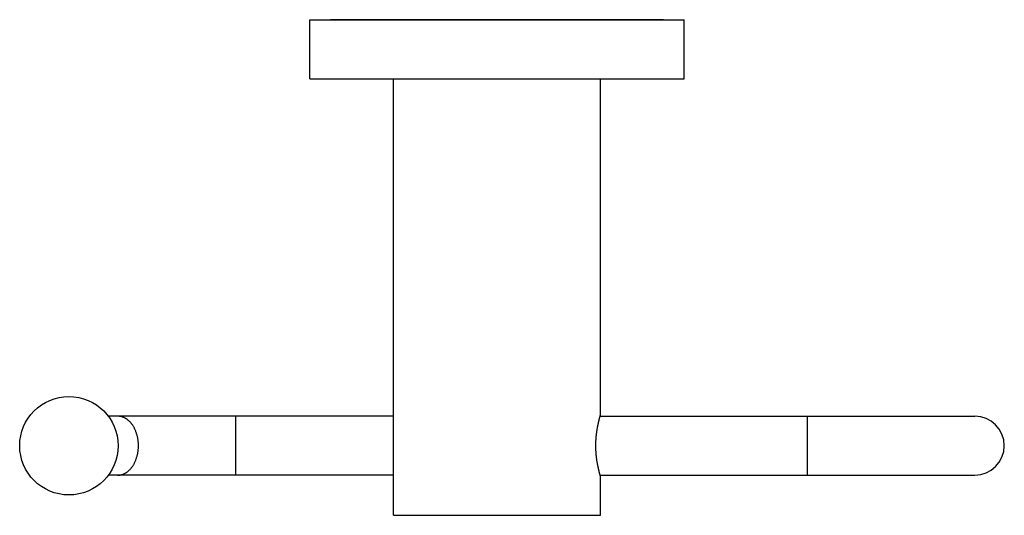
# Model space of a CAD drawing. Units: inches. Extents: x 2.59 to 8.83, y 2.95 to 6.1.
import ezdxf

# ---------------------------------------------------------------- set-up
doc = ezdxf.new("R2010")
doc.units = ezdxf.units.IN
doc.header["$LTSCALE"] = 0.64311
doc.header["$MEASUREMENT"] = 0
doc.layers.get('0').update_dxf_attribs({"linetype": 'CONTINUOUS'})

msp = doc.modelspace()

# ---------------------------------------------------------------- linework, layer by layer
at = {"color": 6, "linetype": 'CONTINUOUS'}
for p, q in [((4.4283, 5.7197), (4.4283, 6.0947)), ((4.4283, 6.0947), (6.8033, 6.0947)), ((6.6608, 6.0962), (4.5708, 6.0962)), ((6.8033, 5.7197), (6.8033, 6.0947)), ((4.4283, 5.7197), (6.8033, 5.7197)), ((4.9595, 2.9497), (4.9595, 5.7197)), ((6.272, 3.5792), (6.272, 5.7197)), ((4.9595, 3.5792), (3.1499, 3.5792)), ((6.272, 3.5792), (8.6473, 3.5792)), ((4.9595, 3.2042), (3.1499, 3.2042)), ((6.272, 3.2042), (8.6473, 3.2042)), ((6.272, 2.9497), (6.272, 3.2042)), ((4.9596, 2.9497), (6.272, 2.9497))]:
    msp.add_line(p, q, dxfattribs=at)
at = {"color": 9, "linetype": 'CONTINUOUS'}
for p, q in [((3.9598, 3.2042), (3.9598, 3.5792)), ((7.5848, 3.5792), (7.5848, 3.2042))]:
    msp.add_line(p, q, dxfattribs=at)
at = {"color": 6, "linetype": 'CONTINUOUS'}
msp.add_circle((2.9, 3.3917), 0.3125, dxfattribs=at)
for centre, start, end in [((4.5708, 6.0447), 90, 103.70072), ((6.6608, 6.0447), 76.29928, 90)]:
    msp.add_arc(centre, 0.0515, start, end, dxfattribs=at)
at = {"color": 9, "linetype": 'CONTINUOUS'}
msp.add_arc((8.6473, 3.3917), 0.1875, 270, 90, dxfattribs=at)
for points, knots in [([(3.3411, 3.3917), (3.3411, 3.3948), (3.341, 3.4009), (3.3405, 3.4101), (3.3397, 3.4192), (3.3386, 3.4283), (3.3372, 3.4373), (3.3354, 3.4461), (3.3334, 3.4549), (3.331, 3.4635), (3.3284, 3.4719), (3.3255, 3.4801), (3.3223, 3.4881), (3.3188, 3.4959), (3.3151, 3.5034), (3.311, 3.5107), (3.3068, 3.5176), (3.3023, 3.5243), (3.2984, 3.5296), (3.2951, 3.5337), (3.2918, 3.5376), (3.2875, 3.5423), (3.2822, 3.5476), (3.2767, 3.5526), (3.2711, 3.5571), (3.2662, 3.5606), (3.2622, 3.5631), (3.2583, 3.5655), (3.2542, 3.5678), (3.2501, 3.5698), (3.246, 3.5716), (3.2408, 3.5737), (3.2354, 3.5753), (3.2312, 3.5765), (3.228, 3.5772), (3.2247, 3.5778), (3.2204, 3.5785), (3.215, 3.5791), (3.2107, 3.5792), (3.2085, 3.5792)], [0, 0, 0, 0, 0.036248, 0.072511, 0.108728, 0.14484, 0.180788, 0.216515, 0.251971, 0.287123, 0.321939, 0.356388, 0.390443, 0.424076, 0.457264, 0.489986, 0.522223, 0.553957, 0.585177, 0.600591, 0.615875, 0.646046, 0.675699, 0.704845, 0.733497, 0.761674, 0.775593, 0.789404, 0.816714, 0.830227, 0.84365, 0.870248, 0.896557, 0.909621, 0.922632, 0.935598, 0.948526, 0.974293, 1, 1, 1, 1]), ([(3.2085, 3.2042), (3.2107, 3.2042), (3.215, 3.2044), (3.2204, 3.2049), (3.2247, 3.2056), (3.228, 3.2062), (3.2312, 3.207), (3.2354, 3.2081), (3.2408, 3.2098), (3.246, 3.2118), (3.2501, 3.2137), (3.2542, 3.2157), (3.2583, 3.2179), (3.2622, 3.2203), (3.2662, 3.2229), (3.2711, 3.2263), (3.2767, 3.2309), (3.2822, 3.2358), (3.2875, 3.2411), (3.2918, 3.2458), (3.2951, 3.2497), (3.2984, 3.2538), (3.3023, 3.2591), (3.3068, 3.2658), (3.311, 3.2728), (3.3151, 3.28), (3.3188, 3.2876), (3.3223, 3.2953), (3.3255, 3.3033), (3.3284, 3.3116), (3.331, 3.32), (3.3334, 3.3286), (3.3354, 3.3373), (3.3372, 3.3462), (3.3386, 3.3552), (3.3397, 3.3642), (3.3405, 3.3734), (3.341, 3.3825), (3.3411, 3.3887), (3.3411, 3.3917)], [0, 0, 0, 0, 0.025707, 0.051474, 0.064402, 0.077368, 0.090379, 0.103443, 0.129752, 0.15635, 0.169773, 0.183286, 0.210596, 0.224407, 0.238326, 0.266503, 0.295155, 0.324301, 0.353954, 0.384125, 0.399409, 0.414823, 0.446043, 0.477777, 0.510014, 0.542736, 0.575924, 0.609557, 0.643612, 0.678061, 0.712877, 0.748029, 0.783485, 0.819212, 0.85516, 0.891272, 0.927489, 0.963752, 1, 1, 1, 1])]:
    msp.add_open_spline(points, degree=3, knots=knots, dxfattribs=at)
at = {"color": 7, "linetype": 'CONTINUOUS'}
msp.add_open_spline([(6.272, 3.1987), (6.272, 3.1988), (6.2719, 3.1991), (6.2717, 3.1998), (6.2714, 3.201), (6.2709, 3.2026), (6.2703, 3.2047), (6.2696, 3.2072), (6.2687, 3.2102), (6.2678, 3.2137), (6.2668, 3.2175), (6.2656, 3.2218), (6.2644, 3.2264), (6.2632, 3.2315), (6.2618, 3.2369), (6.26, 3.2449), (6.2581, 3.2533), (6.2562, 3.2622), (6.2548, 3.2693), (6.2535, 3.2767), (6.2521, 3.2844), (6.2508, 3.2924), (6.2496, 3.3006), (6.2484, 3.309), (6.2474, 3.3177), (6.2465, 3.325), (6.246, 3.3309), (6.2454, 3.337), (6.2448, 3.3446), (6.2441, 3.3539), (6.2436, 3.3633), (6.2433, 3.3727), (6.2431, 3.3822), (6.243, 3.3917), (6.2431, 3.4012), (6.2433, 3.4107), (6.2436, 3.4202), (6.2441, 3.4295), (6.2448, 3.4388), (6.2454, 3.4464), (6.246, 3.4525), (6.2465, 3.4584), (6.2474, 3.4658), (6.2484, 3.4744), (6.2496, 3.4828), (6.2508, 3.491), (6.2521, 3.499), (6.2535, 3.5067), (6.2548, 3.5141), (6.2562, 3.5213), (6.2581, 3.5301), (6.26, 3.5386), (6.2618, 3.5465), (6.2632, 3.5519), (6.2644, 3.557), (6.2656, 3.5617), (6.2668, 3.5659), (6.2678, 3.5698), (6.2687, 3.5732), (6.2696, 3.5762), (6.2703, 3.5787), (6.2709, 3.5808), (6.2714, 3.5824), (6.2717, 3.5836), (6.2719, 3.5843), (6.272, 3.5846), (6.272, 3.5847)], degree=3, knots=[0, 0, 0, 0, 0.000628, 0.002504, 0.00562, 0.009964, 0.015525, 0.022283, 0.030209, 0.039276, 0.049458, 0.060722, 0.073032, 0.086351, 0.100643, 0.115869, 0.148961, 0.166746, 0.185303, 0.204589, 0.224557, 0.245166, 0.26637, 0.288122, 0.310371, 0.333068, 0.344568, 0.356163, 0.379603, 0.403332, 0.427294, 0.45143, 0.475685, 0.5, 0.524314, 0.548569, 0.572706, 0.596667, 0.620397, 0.643838, 0.655432, 0.666933, 0.689629, 0.711879, 0.73363, 0.754835, 0.775443, 0.795412, 0.814697, 0.833254, 0.851039, 0.884131, 0.899357, 0.913649, 0.926968, 0.939278, 0.950543, 0.960724, 0.969792, 0.977717, 0.984475, 0.990036, 0.99438, 0.997496, 0.999372, 1, 1, 1, 1], dxfattribs=at)

doc.saveas('drawing.dxf')
